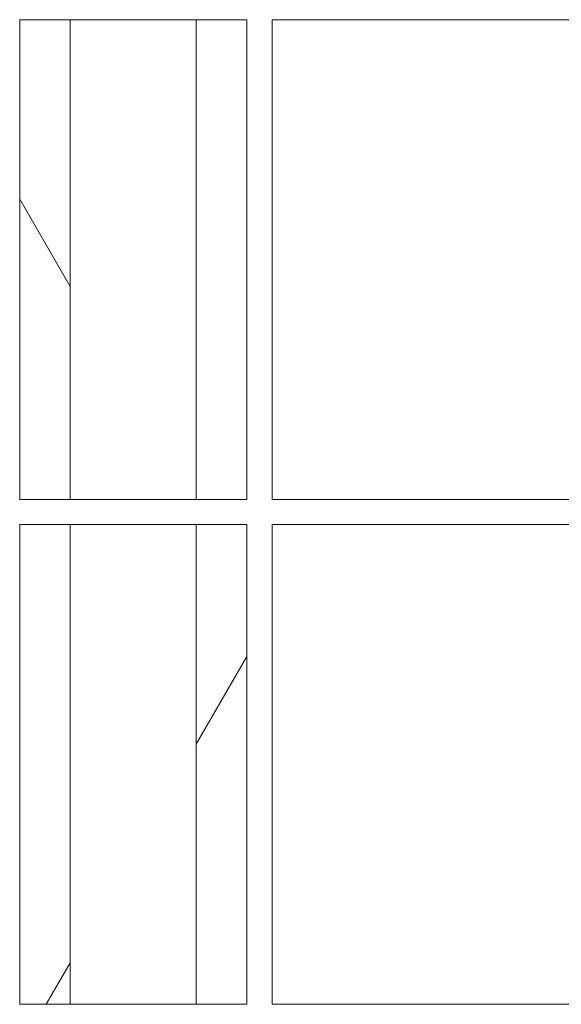
# Model space of a CAD drawing. Units: millimetres. Extents: x 276 to 11538, y -58 to 8117.
# Drawn here: x 7748 to 7963, y 3025 to 3415 of the extents above; entities that cross this region are included whole.
import ezdxf

# ---------------------------------------------------------------- set-up
doc = ezdxf.new("R2010")
doc.units = ezdxf.units.MM
doc.header["$LTSCALE"] = 40
doc.layers.add('Hatch', color=179, linetype='Continuous', lineweight=9)
doc.layers.add('Visible Edges(ISO)', color=7, linetype='Continuous', lineweight=18)

msp = doc.modelspace()

# ---------------------------------------------------------------- hatches: boundary and pattern name
at = {"layer": 'Hatch'}
h = msp.add_hatch(dxfattribs=at)
h.set_pattern_fill('ANSI31', color=256, scale=1016, angle=75, style=0)
h.set_pattern_definition([(120, (0, 0), (-109.9852, -63.5), [])])
h.paths.add_polyline_path([(7838.39, 3224.72), (7838.39, 3414.72), (7818.39, 3414.72), (7818.39, 3224.72)])
h.paths.add_polyline_path([(7748.39, 3414.72), (7748.39, 3224.72), (7768.39, 3224.72), (7768.39, 3414.72)])
h = msp.add_hatch(dxfattribs=at)
h.set_pattern_fill('ANSI31', color=256, scale=1016, angle=15, style=0)
h.set_pattern_definition([(60, (0, 0), (-109.9852, 63.5), [])])
h.paths.add_polyline_path([(7838.39, 3024.72), (7838.39, 3214.72), (7818.39, 3214.72), (7818.39, 3024.72)])
h.paths.add_polyline_path([(7748.39, 3214.72), (7748.39, 3024.72), (7768.39, 3024.72), (7768.39, 3214.72)])

# ---------------------------------------------------------------- linework, layer by layer
at = {"layer": 'Visible Edges(ISO)'}
for p, q in [((7748.39, 3414.72), (7748.39, 3224.72)), ((7768.39, 3414.72), (7748.39, 3414.72)), ((7768.39, 3224.72), (7768.39, 3414.72)), ((7783.39, 3414.72), (7768.39, 3414.72)), ((7783.39, 3414.72), (7803.39, 3414.72)), ((7818.39, 3414.72), (7803.39, 3414.72)), ((7838.39, 3414.72), (7818.39, 3414.72)), ((7818.39, 3414.72), (7818.39, 3224.72)), ((7838.39, 3224.72), (7838.39, 3414.72)), ((7971.39, 3414.72), (7848.39, 3414.72)), ((7848.39, 3224.72), (7848.39, 3414.72)), ((7748.39, 3224.72), (7768.39, 3224.72)), ((7768.39, 3224.72), (7783.39, 3224.72)), ((7803.39, 3224.72), (7783.39, 3224.72)), ((7803.39, 3224.72), (7818.39, 3224.72)), ((7818.39, 3224.72), (7838.39, 3224.72)), ((7848.39, 3224.72), (7971.39, 3224.72)), ((7748.39, 3214.72), (7748.39, 3024.72)), ((7768.39, 3214.72), (7748.39, 3214.72)), ((7768.39, 3024.72), (7768.39, 3214.72)), ((7783.39, 3214.72), (7768.39, 3214.72)), ((7783.39, 3214.72), (7803.39, 3214.72)), ((7818.39, 3214.72), (7803.39, 3214.72)), ((7838.39, 3214.72), (7818.39, 3214.72)), ((7818.39, 3214.72), (7818.39, 3024.72)), ((7838.39, 3024.72), (7838.39, 3214.72)), ((7971.39, 3214.72), (7848.39, 3214.72)), ((7848.39, 3024.72), (7848.39, 3214.72)), ((7748.39, 3024.72), (7768.39, 3024.72)), ((7768.39, 3024.72), (7783.39, 3024.72)), ((7803.39, 3024.72), (7783.39, 3024.72)), ((7803.39, 3024.72), (7818.39, 3024.72)), ((7818.39, 3024.72), (7838.39, 3024.72)), ((7848.39, 3024.72), (7971.39, 3024.72))]:
    msp.add_line(p, q, dxfattribs=at)

doc.saveas('drawing.dxf')
